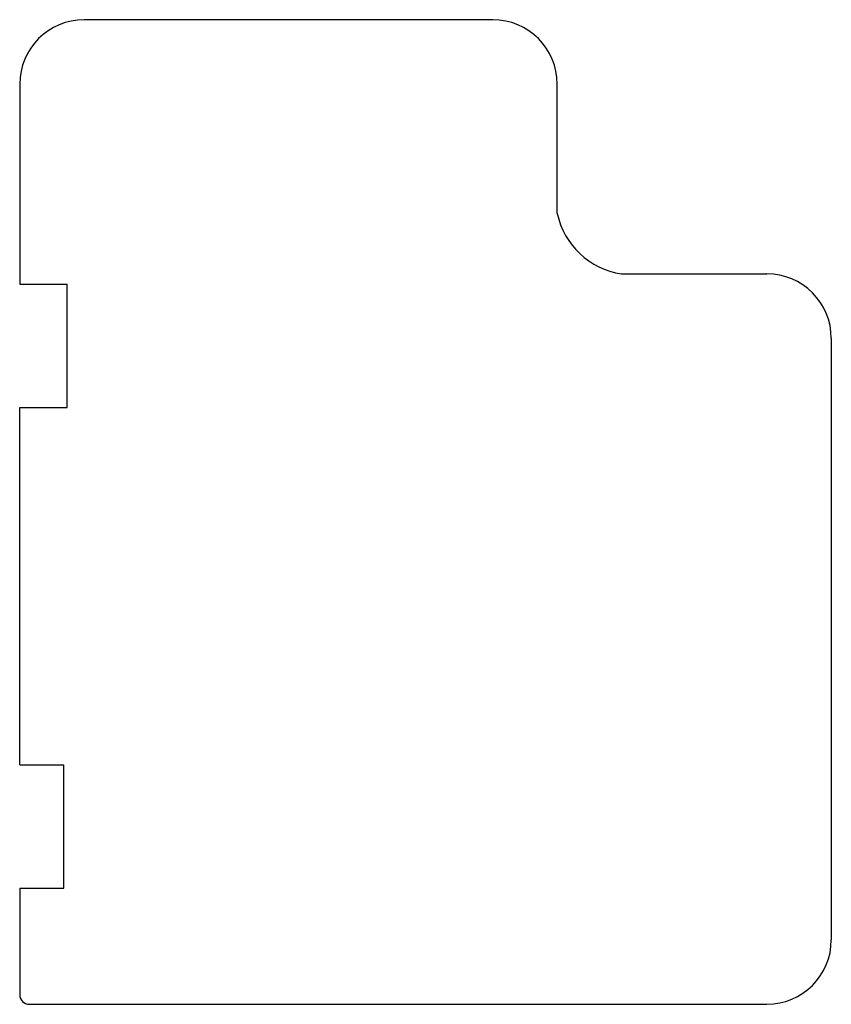
# Model space of a CAD drawing. Units: millimetres. Extents: x -75 to 176, y 20 to 325.
import ezdxf

# ---------------------------------------------------------------- set-up
doc = ezdxf.new("R2010")
doc.units = ezdxf.units.MM

msp = doc.modelspace()

# ---------------------------------------------------------------- linework, layer by layer
at = {"color": 7, "linetype": 'Continuous', "lineweight": 25}
for p, q in [((71.53, 325), (-55, 325)), ((-75, 305), (-75, 243.04)), ((91.53, 265), (91.53, 305)), ((111.43, 246.27), (156.43, 246.27)), ((-75, 243.04), (-60.3, 243.04)), ((-60.3, 204.84), (-60.3, 243.04)), ((176.43, 226.27), (176.43, 40)), ((-75, 94.2), (-75, 204.84)), ((-75, 204.84), (-60.3, 204.84)), ((-75, 94.2), (-61.3, 94.2)), ((-61.3, 56), (-61.3, 94.2)), ((-75, 56), (-75, 23)), ((-75, 56), (-61.3, 56)), ((-72, 20), (156.43, 20))]:
    msp.add_line(p, q, dxfattribs=at)
for centre, radius, start, end in [((-55, 305), 20, 90, 180), ((71.53, 305), 20, 0, 90), ((115, 270), 24, 192.0247, 261.4394), ((156.43, 226.27), 20, 0, 90), ((156.43, 40), 20, 270, 0), ((-72, 23), 3, 180, 270)]:
    msp.add_arc(centre, radius, start, end, dxfattribs=at)

doc.saveas('drawing.dxf')
